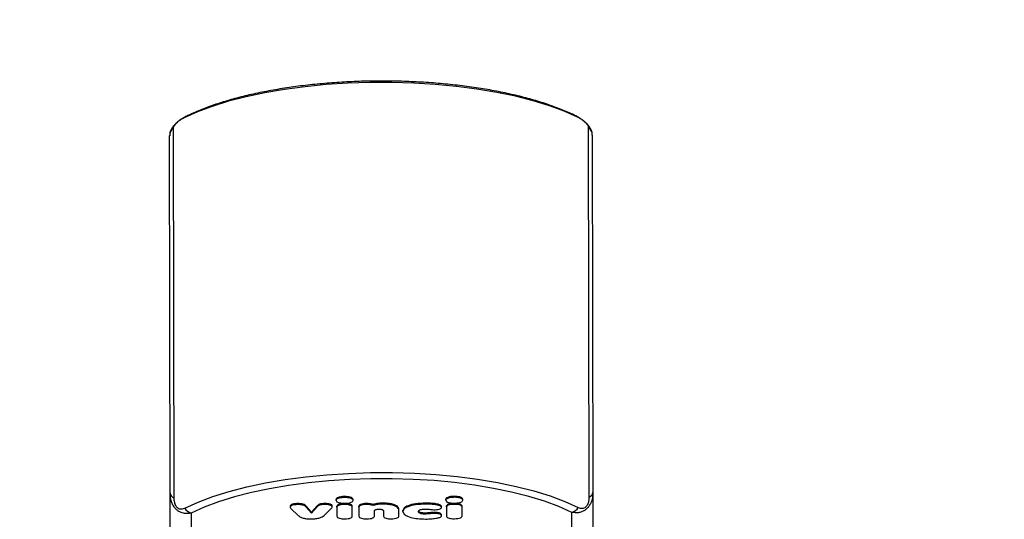
# Model space of a CAD drawing. Units: inches. Extents: x 702 to 1969, y -170 to 685.
# Drawn here: x 1521 to 1540, y 150 to 159 of the extents above; entities that cross this region are included whole.
import ezdxf

# ---------------------------------------------------------------- set-up
doc = ezdxf.new("R2010")
doc.units = ezdxf.units.IN
doc.header["$MEASUREMENT"] = 0
doc.layers.add('VP-EQ', color=7, linetype='Continuous', true_color=0x8a3492, plot=False)
doc.layers.add('VP-HIC', color=6, linetype='Continuous')
doc.styles.get("Standard").update_dxf_attribs({"font": 'arial.ttf'})
doc.dimstyles.get("Standard").update_dxf_attribs({"dimtxt": 14, "dimasz": 20, "dimexe": 20, "dimexo": 50, "dimgap": 20, "dimtad": 0, "dimdec": 0, "dimzin": 0, "dimdsep": 46, "dimtxsty": 'Standard', "dimcen": -0.09, "dimadec": 0, "dimazin": 0, "dimtfac": 1, "dimtdec": 4, "dimtofl": 0, "dimtmove": 0, "dimatfit": 3, "dimfxl": 70, "dimfxlon": 1, "dimtolj": 1, "dimtzin": 0, "dimarcsym": 0})

# ---------------------------------------------------------------- blocks, each defined once
blk = doc.blocks.new('*D30')
at = {"layer": 'Defpoints', "color": 0}
for p in [(1721.895, 664.925), (1721.895, 89.923), (901.812, 63.799)]:
    blk.add_point(p, dxfattribs=at)
at = {"layer": 'VP-EQ', "color": 0, "lineweight": -2}
for p, q in [((901.812, 594.925), (901.812, 684.925)), ((1721.895, 594.925), (1721.895, 684.925)), ((921.812, 664.925), (1285.682, 664.925)), ((1701.895, 664.925), (1356.538, 664.925))]:
    blk.add_line(p, q, dxfattribs=at)
at = {"layer": 'VP-EQ', "color": 0}
for points in [[(921.812, 668.258), (921.812, 661.591), (901.812, 664.925)], [(1701.895, 661.591), (1701.895, 668.258), (1721.895, 664.925)]]:
    blk.add_solid(points, dxfattribs=at)
at = {"layer": 'VP-EQ', "color": 0, "insert": (1321.11, 664.925), "char_height": 14, "attachment_point": 5}
blk.add_mtext('\\A1;820', dxfattribs=at)
blk = doc.blocks.new('*D31')
at = {"layer": 'Defpoints', "color": 0}
for p in [(1343.748, 525.355), (1344.388, -169.954), (1948.957, -169.954)]:
    blk.add_point(p, dxfattribs=at)
at = {"layer": 'VP-EQ', "color": 0, "lineweight": -2}
for p, q in [((1878.957, 525.355), (1968.957, 525.355)), ((1948.957, 505.355), (1948.957, 210.954)), ((1948.957, -149.954), (1948.957, 139.874)), ((1878.957, -169.954), (1968.957, -169.954))]:
    blk.add_line(p, q, dxfattribs=at)
at = {"layer": 'VP-EQ', "color": 0}
for points in [[(1952.29, 505.355), (1945.623, 505.355), (1948.957, 525.355)], [(1945.623, -149.954), (1952.29, -149.954), (1948.957, -169.954)]]:
    blk.add_solid(points, dxfattribs=at)
at = {"layer": 'VP-EQ', "color": 0, "insert": (1948.957, 175.414), "char_height": 14, "attachment_point": 5, "rotation": 90}
blk.add_mtext('\\A1;695', dxfattribs=at)
blk = doc.blocks.new('*D32')
at = {"layer": 'Defpoints', "color": 0}
for p in [(1375.161, 375.462), (1316.934, -19.967), (1874.665, -19.967)]:
    blk.add_point(p, dxfattribs=at)
at = {"layer": 'VP-EQ', "color": 0, "lineweight": -2}
for p, q in [((1804.665, 375.462), (1894.665, 375.462)), ((1874.665, 355.462), (1874.665, 213.239)), ((1874.665, 0.033), (1874.665, 142.257)), ((1804.665, -19.967), (1894.665, -19.967))]:
    blk.add_line(p, q, dxfattribs=at)
at = {"layer": 'VP-EQ', "color": 0}
for points in [[(1877.998, 355.462), (1871.332, 355.462), (1874.665, 375.462)], [(1871.332, 0.033), (1877.998, 0.033), (1874.665, -19.967)]]:
    blk.add_solid(points, dxfattribs=at)
at = {"layer": 'VP-EQ', "color": 0, "insert": (1874.665, 177.748), "char_height": 14, "attachment_point": 5, "rotation": 90}
blk.add_mtext('\\A1;395', dxfattribs=at)
blk = doc.blocks.new('*D33')
at = {"layer": 'Defpoints', "color": 0}
for p in [(1552.704, 614.775), (1552.704, 283.465), (1101.833, 40.874)]:
    blk.add_point(p, dxfattribs=at)
at = {"layer": 'VP-EQ', "color": 0, "lineweight": -2}
for p, q in [((1101.833, 544.775), (1101.833, 634.775)), ((1552.704, 544.775), (1552.704, 634.775)), ((1121.833, 614.775), (1292.891, 614.775)), ((1532.704, 614.775), (1361.647, 614.775))]:
    blk.add_line(p, q, dxfattribs=at)
at = {"layer": 'VP-EQ', "color": 0}
for points in [[(1121.833, 618.108), (1121.833, 611.441), (1101.833, 614.775)], [(1532.704, 611.441), (1532.704, 618.108), (1552.704, 614.775)]]:
    blk.add_solid(points, dxfattribs=at)
at = {"layer": 'VP-EQ', "color": 0, "insert": (1327.269, 614.775), "char_height": 14, "attachment_point": 5}
blk.add_mtext('\\A1;451', dxfattribs=at)
blk = doc.blocks.new('1710_')
at = {"color": 7, "linetype": 'Continuous', "lineweight": 25}
for p, q in [((25.949, 201.485), (32.715, 201.485)), ((32.715, 201.485), (33.569, 201.485)), ((32.802, 201.416), (25.803, 201.416)), ((33.945, 201.085), (33.091, 201.085)), ((32.857, 199.023), (32.839, 199.023)), ((32.985, 199.008), (32.966, 199.008)), ((33.157, 199.008), (32.985, 199.008)), ((32.783, 198.862), (32.783, 198.861)), ((32.802, 198.862), (32.783, 198.862)), ((32.802, 198.861), (32.783, 198.861)), ((32.802, 198.862), (32.802, 198.861)), ((32.935, 198.861), (32.916, 198.861)), ((32.857, 198.701), (32.839, 198.701)), ((32.985, 198.716), (32.966, 198.716)), ((32.985, 198.716), (33.157, 198.716)), ((32.993, 198.619), (32.974, 198.619)), ((33.107, 198.497), (33.088, 198.497)), ((33.15, 198.619), (33.131, 198.619)), ((32.93, 198.324), (32.911, 198.324)), ((33.112, 198.405), (33.094, 198.405)), ((33.118, 198.301), (33.1, 198.301)), ((33.071, 197.891), (33.053, 197.891)), ((33.047, 197.813), (33.028, 197.813)), ((33.157, 197.813), (33.047, 197.813)), ((32.93, 197.517), (32.911, 197.517)), ((33.058, 197.521), (33.157, 197.521)), ((32.954, 197.321), (32.936, 197.321)), ((33.157, 197.349), (33.058, 197.349)), ((32.935, 197.202), (32.916, 197.202)), ((32.857, 196.948), (32.839, 196.948)), ((32.985, 197.057), (32.966, 197.057)), ((32.985, 197.057), (33.157, 197.057)), ((32.783, 196.786), (32.783, 196.785)), ((32.802, 196.786), (32.783, 196.786)), ((32.802, 196.785), (32.783, 196.785)), ((32.802, 196.786), (32.802, 196.785)), ((32.935, 196.786), (32.916, 196.786)), ((32.985, 196.932), (32.966, 196.932)), ((33.157, 196.932), (32.985, 196.932)), ((32.857, 196.625), (32.839, 196.625)), ((32.985, 196.641), (32.966, 196.641)), ((32.985, 196.641), (33.157, 196.641)), ((32.935, 196.415), (32.916, 196.415)), ((32.953, 196.528), (32.934, 196.528)), ((32.985, 196.55), (32.956, 196.55)), ((33.14, 196.396), (33.002, 196.538)), ((32.961, 196.264), (33.08, 196.158)), ((32.98, 196.264), (32.961, 196.264)), ((32.98, 196.264), (33.099, 196.158)), ((33.08, 196.158), (32.964, 196.059)), ((32.983, 196.059), (32.964, 196.059)), ((33.099, 196.158), (32.983, 196.059)), ((33.099, 196.158), (33.08, 196.158)), ((32.935, 195.902), (32.916, 195.902)), ((33.007, 195.771), (33.14, 195.907)), ((32.954, 195.781), (32.935, 195.781)), ((32.956, 195.757), (32.985, 195.757)), ((33.091, 193.885), (33.945, 193.885)), ((25.803, 193.554), (32.802, 193.554)), ((32.715, 193.485), (25.949, 193.485)), ((33.569, 193.485), (32.715, 193.485))]:
    blk.add_line(p, q, dxfattribs=at)
at = {"color": 7, "linetype": 'Continuous', "lineweight": 25, "flags": 128}
for points in [[(25.609, 201.209), (25.496, 200.956), (25.391, 200.674), (25.296, 200.366), (25.21, 200.033), (25.136, 199.678), (25.073, 199.305), (25.022, 198.917), (24.983, 198.516), (24.957, 198.107), (24.944, 197.693), (24.944, 197.277), (24.957, 196.862), (24.983, 196.453), (25.022, 196.053), (25.073, 195.665), (25.136, 195.292), (25.21, 194.937), (25.296, 194.604), (25.391, 194.295), (25.496, 194.013), (25.609, 193.761)], [(32.997, 193.761), (32.884, 194.013), (32.779, 194.295), (32.684, 194.604), (32.598, 194.937), (32.524, 195.292), (32.461, 195.665), (32.41, 196.053), (32.371, 196.453), (32.345, 196.862), (32.332, 197.277), (32.332, 197.693), (32.345, 198.107), (32.371, 198.516), (32.41, 198.917), (32.461, 199.305), (32.524, 199.678), (32.598, 200.033), (32.684, 200.366), (32.779, 200.674), (32.884, 200.956), (32.997, 201.209)], [(33.091, 201.085), (32.982, 200.841), (32.881, 200.568), (32.788, 200.27), (32.706, 199.948), (32.634, 199.605), (32.573, 199.244), (32.523, 198.869), (32.486, 198.482), (32.461, 198.086), (32.448, 197.686), (32.448, 197.284), (32.461, 196.883), (32.486, 196.488), (32.523, 196.101), (32.573, 195.725), (32.634, 195.365), (32.706, 195.022), (32.788, 194.7), (32.881, 194.402), (32.982, 194.129), (33.091, 193.885)]]:
    blk.add_lwpolyline(points, dxfattribs=at)
at = {"color": 7, "linetype": 'Continuous', "lineweight": 25}
for centre, radius, start, end in [((25.95, 201.294), 0.191, 90.2339, 140.3061), ((32.702, 201.379), 0.106, 20.1723, 83.1337), ((32.888, 201.028), 0.211, 15.5626, 58.8713), ((32.888, 193.941), 0.211, 301.1253, 344.4514), ((25.95, 193.676), 0.191, 219.6939, 269.7661), ((32.702, 193.59), 0.106, 276.8663, 339.8277)]:
    blk.add_arc(centre, radius, start, end, dxfattribs=at)
at = {"color": 8, "linetype": 'Continuous', "lineweight": 25}
for centre, start, end in [((25.691, 201.119), 132.5558, 153.6922), ((25.691, 193.85), 206.3078, 227.4442)]:
    blk.add_arc(centre, 0.122, start, end, dxfattribs=at)
at = {"color": 7, "linetype": 'Continuous', "lineweight": 25}
for points, knots in [([(25.946, 201.483), (25.943, 201.484), (25.913, 201.488), (25.857, 201.469), (25.794, 201.437), (25.74, 201.392), (25.704, 201.356), (25.69, 201.338), (25.69, 201.338)], [0, 0, 0, 0, 0.038027, 0.301379, 0.577101, 0.802912, 0.994459, 1, 1, 1, 1]), ([(32.715, 201.485), (32.747, 201.483), (32.813, 201.48), (32.903, 201.453), (32.972, 201.414), (33.019, 201.374), (33.058, 201.326), (33.085, 201.271), (33.107, 201.187), (33.097, 201.127), (33.091, 201.085)], [0, 0, 0, 0, 0.143111, 0.299549, 0.405391, 0.48966, 0.574618, 0.683132, 0.78044, 1, 1, 1, 1]), ([(25.69, 201.338), (25.677, 201.321), (25.649, 201.287), (25.614, 201.233), (25.592, 201.195), (25.583, 201.174), (25.582, 201.173)], [0, 0, 0, 0, 0.279829, 0.585397, 0.977546, 1, 1, 1, 1]), ([(25.803, 201.416), (25.793, 201.414), (25.78, 201.412), (25.751, 201.394), (25.729, 201.376), (25.707, 201.353), (25.684, 201.327), (25.657, 201.291), (25.63, 201.25), (25.616, 201.223), (25.609, 201.209)], [0, 0, 0, 0, 0.244968, 0.340936, 0.437638, 0.508568, 0.579554, 0.675596, 0.836538, 1, 1, 1, 1]), ([(32.997, 201.209), (33.005, 201.23), (33.017, 201.259), (33.013, 201.304), (33.002, 201.333), (32.982, 201.358), (32.955, 201.38), (32.913, 201.401), (32.86, 201.414), (32.822, 201.415), (32.802, 201.416)], [0, 0, 0, 0, 0.244987, 0.340976, 0.437646, 0.508581, 0.579558, 0.675587, 0.83651, 1, 1, 1, 1]), ([(25.582, 201.173), (25.563, 201.133), (25.507, 201.016), (25.42, 200.803), (25.325, 200.528), (25.239, 200.233), (25.163, 199.92), (25.096, 199.59), (25.039, 199.247), (24.993, 198.892), (24.958, 198.527), (24.933, 198.156), (24.919, 197.78), (24.916, 197.402), (24.923, 197.025), (24.942, 196.651), (24.972, 196.282), (25.012, 195.922), (25.063, 195.572), (25.123, 195.236), (25.194, 194.914), (25.274, 194.609), (25.363, 194.324), (25.46, 194.064), (25.535, 193.893), (25.576, 193.809), (25.582, 193.796)], [0, 0, 0, 0, 0.023293, 0.068165, 0.112835, 0.157306, 0.20162, 0.245808, 0.289898, 0.333919, 0.377883, 0.421809, 0.46571, 0.509601, 0.553486, 0.597378, 0.641287, 0.685222, 0.729198, 0.773232, 0.81734, 0.861546, 0.905877, 0.950369, 0.992855, 1, 1, 1, 1]), ([(32.839, 199.023), (32.83, 199.02), (32.814, 199.014), (32.796, 198.971), (32.785, 198.918), (32.784, 198.881), (32.783, 198.862)], [0, 0, 0, 0, 0.2836284, 0.5581019, 0.7753221, 1, 1, 1, 1]), ([(32.857, 199.023), (32.849, 199.02), (32.833, 199.014), (32.815, 198.971), (32.804, 198.918), (32.803, 198.881), (32.802, 198.862)], [0, 0, 0, 0, 0.283613, 0.558101, 0.775321, 1, 1, 1, 1]), ([(32.912, 198.861), (32.911, 198.886), (32.909, 198.933), (32.895, 198.986), (32.877, 199.018), (32.864, 199.021), (32.857, 199.023)], [0, 0, 0, 0, 0.284759, 0.559496, 0.776156, 1, 1, 1, 1]), ([(32.966, 199.008), (32.959, 199.006), (32.944, 199.001), (32.927, 198.963), (32.918, 198.914), (32.917, 198.879), (32.916, 198.861)], [0, 0, 0, 0, 0.2898, 0.555809, 0.768528, 1, 1, 1, 1]), ([(32.985, 199.008), (32.977, 199.006), (32.963, 199.001), (32.946, 198.963), (32.936, 198.914), (32.936, 198.879), (32.935, 198.861)], [0, 0, 0, 0, 0.28987, 0.555842, 0.768551, 1, 1, 1, 1]), ([(33.207, 198.863), (33.206, 198.885), (33.205, 198.928), (33.192, 198.977), (33.175, 199.004), (33.163, 199.007), (33.157, 199.008)], [0, 0, 0, 0, 0.288469, 0.554018, 0.767399, 1, 1, 1, 1]), ([(32.783, 198.861), (32.784, 198.837), (32.787, 198.79), (32.801, 198.738), (32.819, 198.707), (32.832, 198.703), (32.839, 198.701)], [0, 0, 0, 0, 0.28222, 0.556381, 0.774162, 1, 1, 1, 1]), ([(32.802, 198.861), (32.803, 198.837), (32.805, 198.79), (32.82, 198.738), (32.838, 198.707), (32.851, 198.703), (32.857, 198.701)], [0, 0, 0, 0, 0.2822252, 0.5563783, 0.7741607, 1, 1, 1, 1]), ([(32.857, 198.701), (32.866, 198.704), (32.882, 198.71), (32.9, 198.753), (32.91, 198.805), (32.912, 198.843), (32.912, 198.861)], [0, 0, 0, 0, 0.283609, 0.55801, 0.775197, 1, 1, 1, 1]), ([(32.916, 198.861), (32.917, 198.839), (32.919, 198.796), (32.932, 198.748), (32.948, 198.721), (32.96, 198.718), (32.966, 198.716)], [0, 0, 0, 0, 0.288515, 0.554105, 0.767444, 1, 1, 1, 1]), ([(32.935, 198.861), (32.936, 198.839), (32.937, 198.796), (32.95, 198.748), (32.967, 198.721), (32.979, 198.718), (32.985, 198.716)], [0, 0, 0, 0, 0.288492, 0.554061, 0.767384, 1, 1, 1, 1]), ([(33.157, 198.716), (33.165, 198.719), (33.18, 198.723), (33.196, 198.762), (33.206, 198.811), (33.207, 198.845), (33.207, 198.863)], [0, 0, 0, 0, 0.289848, 0.555785, 0.768569, 1, 1, 1, 1]), ([(32.974, 198.619), (32.97, 198.618), (32.961, 198.616), (32.948, 198.599), (32.937, 198.573), (32.924, 198.523), (32.913, 198.439), (32.912, 198.364), (32.911, 198.324)], [0, 0, 0, 0, 0.103894, 0.205542, 0.310848, 0.424338, 0.685118, 1, 1, 1, 1]), ([(32.993, 198.619), (32.988, 198.618), (32.979, 198.616), (32.967, 198.599), (32.956, 198.573), (32.943, 198.523), (32.932, 198.439), (32.93, 198.364), (32.93, 198.324)], [0, 0, 0, 0, 0.1039041, 0.2055431, 0.310849, 0.4243389, 0.6851179, 1, 1, 1, 1]), ([(33.036, 198.497), (33.035, 198.516), (33.034, 198.552), (33.022, 198.592), (33.008, 198.615), (32.998, 198.618), (32.993, 198.619)], [0, 0, 0, 0, 0.283553, 0.552815, 0.769235, 1, 1, 1, 1]), ([(33.03, 198.405), (33.032, 198.42), (33.035, 198.45), (33.036, 198.482), (33.036, 198.497)], [0, 0, 0, 0, 0.5118635, 1, 1, 1, 1]), ([(33.131, 198.619), (33.124, 198.617), (33.112, 198.613), (33.098, 198.581), (33.089, 198.541), (33.089, 198.512), (33.088, 198.497)], [0, 0, 0, 0, 0.2899394, 0.5609941, 0.7745177, 1, 1, 1, 1]), ([(33.088, 198.497), (33.088, 198.478), (33.089, 198.447), (33.092, 198.417), (33.094, 198.405)], [0, 0, 0, 0, 0.604285, 1, 1, 1, 1]), ([(33.15, 198.619), (33.143, 198.617), (33.131, 198.613), (33.117, 198.581), (33.108, 198.541), (33.107, 198.512), (33.107, 198.497)], [0, 0, 0, 0, 0.289925, 0.560985, 0.774513, 1, 1, 1, 1]), ([(33.107, 198.497), (33.107, 198.478), (33.108, 198.447), (33.111, 198.417), (33.112, 198.405)], [0, 0, 0, 0, 0.604283, 1, 1, 1, 1]), ([(33.212, 198.316), (33.212, 198.358), (33.21, 198.434), (33.199, 198.521), (33.187, 198.572), (33.176, 198.599), (33.163, 198.616), (33.154, 198.618), (33.15, 198.619)], [0, 0, 0, 0, 0.318314, 0.580802, 0.694101, 0.798478, 0.898369, 1, 1, 1, 1]), ([(32.911, 198.324), (32.913, 198.257), (32.918, 198.131), (32.954, 197.986), (33.002, 197.904), (33.035, 197.896), (33.053, 197.891)], [0, 0, 0, 0, 0.295626, 0.563134, 0.773417, 1, 1, 1, 1]), ([(32.93, 198.324), (32.932, 198.257), (32.936, 198.131), (32.973, 197.986), (33.02, 197.904), (33.054, 197.896), (33.071, 197.891)], [0, 0, 0, 0, 0.295616, 0.563115, 0.773386, 1, 1, 1, 1]), ([(33.024, 198.301), (33.025, 198.323), (33.025, 198.358), (33.029, 198.392), (33.03, 198.405)], [0, 0, 0, 0, 0.621954, 1, 1, 1, 1]), ([(33.071, 198.183), (33.066, 198.184), (33.057, 198.185), (33.044, 198.2), (33.033, 198.223), (33.026, 198.258), (33.025, 198.286), (33.024, 198.301)], [0, 0, 0, 0, 0.214136, 0.405925, 0.582733, 0.785038, 1, 1, 1, 1]), ([(33.1, 198.301), (33.099, 198.288), (33.099, 198.264), (33.093, 198.232), (33.083, 198.204), (33.075, 198.195), (33.07, 198.19)], [0, 0, 0, 0, 0.2451823, 0.4751646, 0.7067298, 1, 1, 1, 1]), ([(33.071, 197.891), (33.093, 197.899), (33.135, 197.913), (33.181, 198.025), (33.208, 198.166), (33.211, 198.265), (33.212, 198.316)], [0, 0, 0, 0, 0.2844052, 0.55148, 0.7669842, 1, 1, 1, 1]), ([(33.118, 198.301), (33.118, 198.288), (33.117, 198.264), (33.112, 198.232), (33.102, 198.205), (33.088, 198.186), (33.077, 198.184), (33.071, 198.183)], [0, 0, 0, 0, 0.183989, 0.356642, 0.530366, 0.750565, 1, 1, 1, 1]), ([(33.094, 198.405), (33.095, 198.388), (33.099, 198.354), (33.099, 198.319), (33.1, 198.301)], [0, 0, 0, 0, 0.4926575, 1, 1, 1, 1]), ([(33.112, 198.405), (33.114, 198.388), (33.118, 198.354), (33.118, 198.319), (33.118, 198.301)], [0, 0, 0, 0, 0.492693, 1, 1, 1, 1]), ([(33.028, 197.813), (33.015, 197.811), (32.992, 197.807), (32.959, 197.773), (32.933, 197.715), (32.914, 197.626), (32.912, 197.555), (32.911, 197.517)], [0, 0, 0, 0, 0.216406, 0.406565, 0.580221, 0.78081, 1, 1, 1, 1]), ([(33.047, 197.813), (33.034, 197.811), (33.01, 197.807), (32.978, 197.773), (32.952, 197.715), (32.933, 197.626), (32.931, 197.555), (32.93, 197.517)], [0, 0, 0, 0, 0.216402, 0.406564, 0.580195, 0.780807, 1, 1, 1, 1]), ([(33.207, 197.668), (33.206, 197.69), (33.205, 197.733), (33.192, 197.781), (33.175, 197.808), (33.163, 197.811), (33.157, 197.813)], [0, 0, 0, 0, 0.288541, 0.554064, 0.767422, 1, 1, 1, 1]), ([(32.911, 197.517), (32.912, 197.475), (32.914, 197.402), (32.929, 197.345), (32.936, 197.321)], [0, 0, 0, 0, 0.583254, 1, 1, 1, 1]), ([(32.93, 197.517), (32.931, 197.475), (32.933, 197.402), (32.948, 197.345), (32.954, 197.321)], [0, 0, 0, 0, 0.583261, 1, 1, 1, 1]), ([(33.024, 197.436), (33.024, 197.445), (33.025, 197.463), (33.029, 197.487), (33.036, 197.506), (33.046, 197.519), (33.054, 197.52), (33.058, 197.521)], [0, 0, 0, 0, 0.1874593, 0.3592881, 0.5298735, 0.747675, 1, 1, 1, 1]), ([(33.157, 197.521), (33.165, 197.523), (33.18, 197.528), (33.196, 197.566), (33.206, 197.615), (33.207, 197.65), (33.207, 197.668)], [0, 0, 0, 0, 0.289874, 0.555835, 0.768548, 1, 1, 1, 1]), ([(32.936, 197.321), (32.932, 197.313), (32.926, 197.296), (32.918, 197.256), (32.917, 197.223), (32.916, 197.202)], [0, 0, 0, 0, 0.2713758, 0.5460045, 1, 1, 1, 1]), ([(32.954, 197.321), (32.951, 197.313), (32.945, 197.296), (32.937, 197.256), (32.936, 197.223), (32.935, 197.202)], [0, 0, 0, 0, 0.271358, 0.546005, 1, 1, 1, 1]), ([(33.058, 197.349), (33.055, 197.349), (33.048, 197.35), (33.038, 197.36), (33.031, 197.378), (33.025, 197.404), (33.025, 197.425), (33.024, 197.436)], [0, 0, 0, 0, 0.215176, 0.404567, 0.5781, 0.779411, 1, 1, 1, 1]), ([(33.207, 197.204), (33.206, 197.226), (33.205, 197.269), (33.192, 197.317), (33.175, 197.344), (33.163, 197.347), (33.157, 197.349)], [0, 0, 0, 0, 0.288518, 0.5541, 0.767442, 1, 1, 1, 1]), ([(32.916, 197.202), (32.917, 197.18), (32.919, 197.137), (32.932, 197.088), (32.948, 197.061), (32.96, 197.058), (32.966, 197.057)], [0, 0, 0, 0, 0.288466, 0.554023, 0.767401, 1, 1, 1, 1]), ([(32.935, 197.202), (32.936, 197.18), (32.937, 197.137), (32.95, 197.088), (32.967, 197.061), (32.979, 197.058), (32.985, 197.057)], [0, 0, 0, 0, 0.288443, 0.553979, 0.767341, 1, 1, 1, 1]), ([(33.157, 197.057), (33.165, 197.059), (33.18, 197.064), (33.196, 197.102), (33.206, 197.151), (33.207, 197.186), (33.207, 197.204)], [0, 0, 0, 0, 0.289895, 0.555814, 0.768633, 1, 1, 1, 1]), ([(32.839, 196.948), (32.83, 196.945), (32.814, 196.938), (32.796, 196.895), (32.785, 196.843), (32.784, 196.805), (32.783, 196.786)], [0, 0, 0, 0, 0.2836284, 0.5581019, 0.7753221, 1, 1, 1, 1]), ([(32.857, 196.948), (32.849, 196.945), (32.833, 196.938), (32.815, 196.895), (32.804, 196.843), (32.803, 196.805), (32.802, 196.786)], [0, 0, 0, 0, 0.283613, 0.558101, 0.775321, 1, 1, 1, 1]), ([(32.912, 196.786), (32.911, 196.81), (32.909, 196.857), (32.895, 196.91), (32.877, 196.942), (32.864, 196.946), (32.857, 196.948)], [0, 0, 0, 0, 0.284759, 0.559496, 0.776156, 1, 1, 1, 1]), ([(32.783, 196.785), (32.784, 196.761), (32.787, 196.714), (32.801, 196.662), (32.819, 196.631), (32.832, 196.627), (32.839, 196.625)], [0, 0, 0, 0, 0.282211, 0.556364, 0.774186, 1, 1, 1, 1]), ([(32.802, 196.785), (32.803, 196.761), (32.805, 196.714), (32.82, 196.662), (32.838, 196.631), (32.851, 196.627), (32.857, 196.625)], [0, 0, 0, 0, 0.282217, 0.556361, 0.774184, 1, 1, 1, 1]), ([(32.857, 196.625), (32.866, 196.628), (32.882, 196.634), (32.9, 196.677), (32.91, 196.73), (32.912, 196.767), (32.912, 196.786)], [0, 0, 0, 0, 0.283603, 0.557938, 0.775203, 1, 1, 1, 1]), ([(32.966, 196.932), (32.959, 196.93), (32.944, 196.925), (32.927, 196.887), (32.918, 196.838), (32.917, 196.804), (32.916, 196.786)], [0, 0, 0, 0, 0.289803, 0.555815, 0.768628, 1, 1, 1, 1]), ([(32.916, 196.786), (32.917, 196.763), (32.919, 196.72), (32.932, 196.672), (32.948, 196.645), (32.96, 196.642), (32.966, 196.641)], [0, 0, 0, 0, 0.288515, 0.554105, 0.767444, 1, 1, 1, 1]), ([(32.985, 196.932), (32.977, 196.93), (32.963, 196.925), (32.946, 196.887), (32.936, 196.838), (32.936, 196.804), (32.935, 196.786)], [0, 0, 0, 0, 0.289873, 0.555848, 0.76865, 1, 1, 1, 1]), ([(32.935, 196.786), (32.936, 196.763), (32.937, 196.72), (32.95, 196.672), (32.967, 196.645), (32.979, 196.642), (32.985, 196.641)], [0, 0, 0, 0, 0.288492, 0.554061, 0.767384, 1, 1, 1, 1]), ([(33.207, 196.787), (33.206, 196.81), (33.205, 196.853), (33.192, 196.901), (33.175, 196.928), (33.163, 196.931), (33.157, 196.932)], [0, 0, 0, 0, 0.288469, 0.554018, 0.767399, 1, 1, 1, 1]), ([(33.157, 196.641), (33.165, 196.643), (33.18, 196.648), (33.196, 196.686), (33.206, 196.735), (33.207, 196.769), (33.207, 196.787)], [0, 0, 0, 0, 0.289848, 0.555785, 0.768569, 1, 1, 1, 1]), ([(32.934, 196.528), (32.931, 196.52), (32.925, 196.505), (32.918, 196.467), (32.917, 196.435), (32.916, 196.415)], [0, 0, 0, 0, 0.267237, 0.540164, 1, 1, 1, 1]), ([(32.916, 196.415), (32.917, 196.395), (32.918, 196.357), (32.929, 196.311), (32.944, 196.281), (32.955, 196.27), (32.961, 196.264)], [0, 0, 0, 0, 0.272029, 0.521821, 0.739727, 1, 1, 1, 1]), ([(32.96, 196.549), (32.958, 196.549), (32.949, 196.55), (32.94, 196.538), (32.934, 196.528)], [0, 0, 0, 0, 0.245847, 1, 1, 1, 1]), ([(32.953, 196.528), (32.95, 196.52), (32.944, 196.505), (32.937, 196.467), (32.936, 196.435), (32.935, 196.415)], [0, 0, 0, 0, 0.2671423, 0.5401494, 1, 1, 1, 1]), ([(32.935, 196.415), (32.935, 196.395), (32.936, 196.357), (32.947, 196.311), (32.962, 196.281), (32.974, 196.27), (32.98, 196.264)], [0, 0, 0, 0, 0.272022, 0.52181, 0.739713, 1, 1, 1, 1]), ([(33.002, 196.538), (32.997, 196.542), (32.987, 196.55), (32.97, 196.552), (32.959, 196.537), (32.953, 196.528)], [0, 0, 0, 0, 0.31463, 0.596984, 1, 1, 1, 1]), ([(33.207, 196.153), (33.206, 196.183), (33.204, 196.243), (33.188, 196.315), (33.166, 196.366), (33.149, 196.386), (33.14, 196.396)], [0, 0, 0, 0, 0.270643, 0.528627, 0.748531, 1, 1, 1, 1]), ([(32.964, 196.059), (32.958, 196.052), (32.944, 196.04), (32.93, 196.01), (32.921, 195.975), (32.917, 195.941), (32.916, 195.916), (32.916, 195.902)], [0, 0, 0, 0, 0.266927, 0.528211, 0.668635, 0.821865, 1, 1, 1, 1]), ([(32.983, 196.059), (32.976, 196.052), (32.963, 196.04), (32.948, 196.01), (32.94, 195.975), (32.936, 195.941), (32.935, 195.916), (32.935, 195.902)], [0, 0, 0, 0, 0.266936, 0.528214, 0.668586, 0.821861, 1, 1, 1, 1]), ([(33.14, 195.907), (33.151, 195.921), (33.172, 195.946), (33.194, 196.01), (33.205, 196.081), (33.207, 196.128), (33.207, 196.153)], [0, 0, 0, 0, 0.312549, 0.580777, 0.783699, 1, 1, 1, 1]), ([(32.916, 195.902), (32.917, 195.888), (32.917, 195.861), (32.922, 195.817), (32.931, 195.794), (32.935, 195.781)], [0, 0, 0, 0, 0.302452, 0.583908, 1, 1, 1, 1]), ([(32.935, 195.902), (32.935, 195.888), (32.936, 195.861), (32.941, 195.817), (32.949, 195.794), (32.954, 195.781)], [0, 0, 0, 0, 0.302447, 0.583911, 1, 1, 1, 1]), ([(32.935, 195.781), (32.939, 195.775), (32.946, 195.763), (32.955, 195.756), (32.961, 195.757), (32.963, 195.758)], [0, 0, 0, 0, 0.380257, 0.856932, 1, 1, 1, 1]), ([(32.954, 195.781), (32.957, 195.775), (32.964, 195.763), (32.977, 195.756), (32.992, 195.757), (33.001, 195.766), (33.007, 195.771)], [0, 0, 0, 0, 0.200824, 0.452624, 0.697813, 1, 1, 1, 1]), ([(25.583, 193.796), (25.586, 193.788), (25.599, 193.762), (25.628, 193.715), (25.66, 193.667), (25.681, 193.643), (25.686, 193.637)], [0, 0, 0, 0, 0.156043, 0.558548, 0.891595, 1, 1, 1, 1]), ([(33.091, 193.885), (33.096, 193.858), (33.106, 193.801), (33.094, 193.721), (33.065, 193.654), (33.029, 193.606), (32.983, 193.564), (32.926, 193.529), (32.835, 193.493), (32.764, 193.488), (32.715, 193.485)], [0, 0, 0, 0, 0.143112, 0.299556, 0.405397, 0.489666, 0.574638, 0.683145, 0.780413, 1, 1, 1, 1]), ([(25.609, 193.761), (25.62, 193.74), (25.635, 193.711), (25.666, 193.666), (25.689, 193.637), (25.712, 193.611), (25.734, 193.59), (25.76, 193.569), (25.784, 193.556), (25.797, 193.555), (25.803, 193.554)], [0, 0, 0, 0, 0.244974, 0.340945, 0.437636, 0.508589, 0.579564, 0.675604, 0.836561, 1, 1, 1, 1]), ([(25.686, 193.637), (25.695, 193.626), (25.719, 193.597), (25.764, 193.556), (25.824, 193.515), (25.886, 193.487), (25.934, 193.488), (25.95, 193.488)], [0, 0, 0, 0, 0.114726, 0.312222, 0.534893, 0.849949, 1, 1, 1, 1]), ([(32.802, 193.554), (32.832, 193.555), (32.872, 193.557), (32.928, 193.576), (32.961, 193.594), (32.987, 193.617), (33.005, 193.643), (33.016, 193.678), (33.014, 193.72), (33.002, 193.747), (32.997, 193.761)], [0, 0, 0, 0, 0.244988, 0.340937, 0.437632, 0.508571, 0.579546, 0.675587, 0.836503, 1, 1, 1, 1])]:
    blk.add_open_spline(points, degree=3, knots=knots, dxfattribs=at)
blk = doc.blocks.new('1710_ 2D')
at = {"rotation": 270.0977983061745}
blk.add_blockref('1710_', (1330.251, 182.566), dxfattribs=at)

msp = doc.modelspace()

# ---------------------------------------------------------------- linework, layer by layer
at = {"layer": 'VP-HIC', "color": 2}
msp.add_lwpolyline([(1721.895, 21.861), (1721.895, 157.986, 0.414214), (1531.895, 347.986), (1523.78, 347.986, 0.414214), (1333.78, 157.986), (1333.78, 21.861, 0.414214), (1523.78, -168.139), (1531.895, -168.139, 0.414214)], format="xyb", close=True, dxfattribs=at)

# ---------------------------------------------------------------- block references
at = {"layer": 'VP-EQ', "color": 0}
msp.add_blockref('1710_ 2D', (0, 0), dxfattribs=at)

# ---------------------------------------------------------------- dimensions: what is measured, and where the dimension line sits
dim = msp.add_linear_dim(base=(1721.895, 664.925), p1=(901.812, 63.799), p2=(1721.895, 89.923), dimstyle='Standard', dxfattribs=at)
dim.commit()
dim.dimension.update_dxf_attribs({"geometry": '*D30', "text_midpoint": (1321.11, 664.925), "dimtype": 160})
dim = msp.add_linear_dim(base=(1552.704, 614.775), p1=(1101.833, 40.874), p2=(1552.704, 283.465), dimstyle='Standard', dxfattribs=at)
dim.commit()
dim.dimension.update_dxf_attribs({"geometry": '*D33', "text_midpoint": (1327.269, 614.775)})
dim = msp.add_linear_dim(base=(1948.957, -169.954), p1=(1343.748, 525.355), p2=(1344.388, -169.954), angle=90, dimstyle='Standard', dxfattribs=at)
dim.commit()
dim.dimension.update_dxf_attribs({"geometry": '*D31', "text_midpoint": (1948.957, 175.414), "dimtype": 160})
dim = msp.add_linear_dim(base=(1874.665, -19.967), p1=(1375.161, 375.462), p2=(1316.934, -19.967), angle=90, dimstyle='Standard', dxfattribs=at)
dim.commit()
dim.dimension.update_dxf_attribs({"geometry": '*D32', "text_midpoint": (1874.665, 177.748)})

doc.saveas('drawing.dxf')
